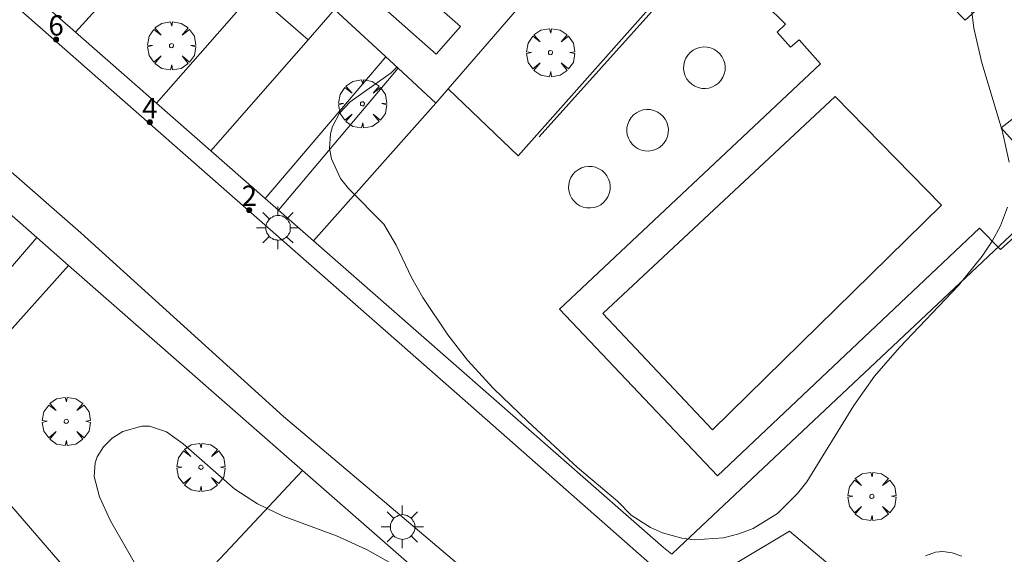
# Model space of a CAD drawing. Units: millimetres. Extents: x 421999 to 423003, y 4484999 to 4485502.
# Drawn here: x 422694 to 422742, y 4485292 to 4485319 of the extents above; entities that cross this region are included whole.
import ezdxf

# ---------------------------------------------------------------- set-up
doc = ezdxf.new("R2010")
doc.units = ezdxf.units.MM
doc.header["$MEASUREMENT"] = 0
doc.layers.get('0').update_dxf_attribs({"lineweight": 9})
for name, color, linetype, lineweight in [('1', 7, 'Continuous', 9), ('f022001p_portal', 7, 'Continuous', 9), ('f022001p_portal_texto', 7, 'Continuous', 9), ('f040024s_piscina', 140, 'Continuous', 9), ('f050002l_curvanivel_cgn', 23, 'Continuous', 9), ('f061013p_arbol', 91, 'Continuous', 9), ('f070045l_muro_mur', 30, 'MURO2', 9), ('f070045l_muro_tap', 11, 'MURO2', 9), ('f070047l_seto', 91, 'Continuous', 9), ('f070048l_alambrada', 7, 'ALAMBRADA_3', 9), ('f070056l_edificacion_med', 221, 'Continuous', 9), ('f070056s_edificacion_edi', 240, 'Continuous', 9), ('f070057s_edificacionligera', 11, 'Continuous', 9), ('f070058l_elementoconstruido_bordillo', 30, 'Continuous', 9), ('f081055p_farola', 7, 'Continuous', 9)]:
    doc.layers.add(name, color=color, linetype=linetype, lineweight=lineweight)
doc.styles.get("Standard").update_dxf_attribs({"font": 'arial.ttf'})
doc.linetypes.add('ALAMBRADA_3', pattern='A,6.1e-05,[1,alambrada_3.shx,S=1,R=0,X=0,Y=0],-6.119413', length=6.119474)
doc.linetypes.add('MURO2', pattern='A,3.1e-05,[1,muro2.shx,S=1,R=0,X=0,Y=0],-3.058844', length=3.058875)

# ---------------------------------------------------------------- blocks, each defined once
blk = doc.blocks.new('arbol')
at = {"color": 0, "linetype": 'Continuous', "lineweight": 0, "flags": 128}
for points in [[(0.96, 0.012), (1.2, 0.036), (1.128, 0.468), (0.888, 0.804), (0.528, 0.528), (0.816, 0.876), (0.48, 1.104), (0.048, 1.176), (0.012, 0.96), (-0.048, 1.176), (-0.48, 1.104), (-0.816, 0.876), (-0.504, 0.528), (-0.864, 0.804), (-1.104, 0.468), (-1.188, 0.036), (-0.936, 0.012)], [(-0.936, 0.012), (-1.188, -0.048), (-1.104, -0.48), (-0.864, -0.804), (-0.504, -0.504), (-0.816, -0.876), (-0.48, -1.116)], [(-0.48, -1.116), (-0.048, -1.188), (0.012, -0.936), (0.048, -1.188), (0.48, -1.116), (0.816, -0.876), (0.528, -0.504), (0.888, -0.804), (1.128, -0.48), (1.2, -0.048), (0.96, 0.012)]]:
    blk.add_lwpolyline(points, dxfattribs=at)
at = {"color": 0, "linetype": 'Continuous', "lineweight": 0, "extrusion": (0, 0, -1)}
for start, end in [(180.0229, 7.5946), (7.2233, 180.0229)]:
    blk.add_arc((0, 0), 0.104, start, end, dxfattribs=at)
blk = doc.blocks.new('farola')
at = {"layer": '1'}
for points in [[(0, 1.05, 0), (0, 0.6, 0)], [(-0.75, 0.75, 0), (-0.42, 0.42, 0)], [(0.01, 0.61, 0), (0.09, 0.6, 0), (0.16, 0.58, 0), (0.24, 0.57, 0), (0.3, 0.52, 0), (0.37, 0.49, 0), (0.43, 0.43, 0), (0.48, 0.39, 0), (0.52, 0.31, 0), (0.57, 0.25, 0), (0.6, 0.18, 0), (0.61, 0.1, 0), (0.61, 0.03, 0), (0.61, -0.03, 0), (0.61, -0.11, 0), (0.6, -0.18, 0), (0.57, -0.26, 0), (0.52, -0.32, 0), (0.48, -0.39, 0), (0.43, -0.44, 0), (0.37, -0.5, 0), (0.3, -0.53, 0), (0.24, -0.57, 0), (0.16, -0.59, 0), (0.09, -0.6, 0), (0, -0.62, 0), (-0.06, -0.6, 0), (-0.14, -0.59, 0), (-0.21, -0.57, 0), (-0.27, -0.53, 0), (-0.35, -0.5, 0), (-0.41, -0.44, 0), (-0.45, -0.39, 0), (-0.5, -0.32, 0), (-0.54, -0.26, 0), (-0.57, -0.18, 0), (-0.59, -0.11, 0), (-0.59, -0.03, 0), (-0.59, 0.03, 0), (-0.59, 0.1, 0), (-0.57, 0.18, 0), (-0.54, 0.25, 0), (-0.5, 0.31, 0), (-0.45, 0.39, 0), (-0.41, 0.43, 0), (-0.35, 0.49, 0), (-0.27, 0.52, 0), (-0.21, 0.57, 0), (-0.14, 0.58, 0), (-0.06, 0.6, 0), (0.01, 0.61, 0)], [(0.75, 0.75, 0), (0.43, 0.43, 0)], [(-1.05, 0, 0), (-0.59, 0, 0)], [(1.05, 0, 0), (0.61, 0, 0)], [(-0.75, -0.74, 0), (-0.42, -0.41, 0)], [(0.75, -0.75, 0), (0.43, -0.44, 0)], [(0, -1.05, 0), (0, -0.62, 0)]]:
    blk.add_polyline3d(points, dxfattribs=at)
blk = doc.blocks.new('portal_catastro')
at = {"layer": 'f022001p_portal'}
h = blk.add_hatch(color=256, dxfattribs=at)
h.dxf.hatch_style = 1
edge = h.paths.add_edge_path()
edge.add_arc((0, 0), 0.125, 0, 360)
blk.add_circle((0, 0), 0.125, dxfattribs=at)

msp = doc.modelspace()

# ---------------------------------------------------------------- linework, layer by layer
at = {"layer": 'f040024s_piscina'}
msp.add_polyline3d([(422738.939, 4485309.602, 692.111), (422727.654, 4485298.533, 692.128), (422722.248, 4485304.261, 692.183), (422733.702, 4485314.946, 692.143)], close=True, dxfattribs=at)
at = {"layer": 'f050002l_curvanivel_cgn'}
for points in [[(422742.268, 4485311.704, 692), (422741.918, 4485313.27, 692), (422740.926, 4485316.609, 692), (422740.524, 4485318.305, 692), (422740.336, 4485319.922, 692), (422740.407, 4485323.054, 692), (422740.306, 4485324.015, 692)], [(422712.101, 4485316.391, 692), (422711.818, 4485316.107, 692), (422709.793, 4485314.677, 692), (422709.275, 4485314.12, 692), (422708.924, 4485313.461, 692), (422708.823, 4485313.103, 692), (422708.782, 4485312.388, 692), (422708.874, 4485311.875, 692), (422709.326, 4485310.903, 692), (422709.72, 4485310.411, 692), (422711.451, 4485308.658, 692), (422712.068, 4485307.628, 692), (422712.813, 4485306.038, 692), (422713.371, 4485305.045, 692), (422714.616, 4485303.201, 692), (422715.581, 4485301.957, 692), (422716.857, 4485300.568, 692), (422718.549, 4485298.943, 692), (422720.996, 4485296.671, 692), (422722.975, 4485295.014, 692), (422723.65, 4485294.331, 692), (422724.605, 4485293.722, 692), (422725.187, 4485293.463, 692), (422726.138, 4485293.195, 692), (422726.766, 4485293.117, 692), (422728.187, 4485293.206, 692), (422728.944, 4485293.4, 692), (422729.658, 4485293.678, 692), (422730.853, 4485294.415, 692), (422731.838, 4485295.389, 692), (422732.298, 4485295.965, 692), (422734.621, 4485299.725, 692), (422735.641, 4485301.174, 692), (422736.864, 4485302.592, 692), (422739.77, 4485305.642, 692), (422740.935, 4485307.074, 692), (422741.434, 4485307.815, 692), (422741.85, 4485308.58, 692), (422742.187, 4485309.498, 692)], [(422712.283, 4485291.695, 692), (422710.601, 4485292.636, 692), (422709.126, 4485293.317, 692), (422706.498, 4485294.283, 692), (422705.235, 4485294.881, 692), (422704.114, 4485295.608, 692), (422701.567, 4485297.845, 692), (422700.755, 4485298.439, 692), (422699.919, 4485298.71, 692), (422699.54, 4485298.717, 692), (422698.593, 4485298.448, 692), (422698.076, 4485298.119, 692), (422697.644, 4485297.696, 692), (422697.332, 4485297.196, 692), (422697.232, 4485296.912, 692), (422697.183, 4485296.229, 692), (422697.452, 4485295.238, 692), (422697.997, 4485294.047, 692), (422699.603, 4485291.234, 692)], [(422739.93, 4485292.309, 692), (422739.466, 4485292.478, 692), (422739.008, 4485292.543, 692), (422738.642, 4485292.503, 692), (422738.147, 4485292.321, 692)]]:
    msp.add_polyline3d(points, dxfattribs=at)
at = {"layer": 'f070045l_muro_mur'}
for points in [[(422697.066, 4485329.284, 691.768), (422691.072, 4485322.68, 691.796), (422693.882, 4485320.201, 691.796), (422694.079, 4485320.028, 691.796), (422696.262, 4485318.12, 691.796), (422701.142, 4485323.48, 692.033)], [(422705.041, 4485320.06, 692.033), (422700.251, 4485314.62, 691.672), (422702.931, 4485312.27, 691.672), (422707.721, 4485317.74, 691.609)], [(422707.991, 4485307.83, 692.114), (422706.26, 4485309.35, 691.793), (422705.611, 4485309.92, 691.672), (422711.557, 4485316.894, 692.114)]]:
    msp.add_polyline3d(points, dxfattribs=at)
at = {"layer": 'f070045l_muro_tap'}
for p, q in [((422688.061, 4485313.52, 691.749), (422694.361, 4485308, 691.836)), ((422694.361, 4485308, 691.749), (422688.021, 4485300.65, 691.952)), ((422694.361, 4485308, 691.749), (422694.361, 4485308, 691.749)), ((422694.361, 4485308, 691.836), (422695.928, 4485306.627, 691.857)), ((422695.928, 4485306.627, 691.952), (422689.271, 4485299.21, 691.952)), ((422695.931, 4485306.63, 691.952), (422695.928, 4485306.627, 691.952)), ((422695.928, 4485306.627, 691.857), (422707.451, 4485296.53, 692.016))]:
    msp.add_line(p, q, dxfattribs=at)
for points in [[(422714.631, 4485315.32, 692.114), (422718.071, 4485312.03, 692.144), (422738.531, 4485335.04, 691.978)], [(422755.371, 4485320.38, 690.823), (422726.001, 4485292.74, 692.155), (422725.641, 4485292.4, 692.155), (422725.241, 4485292.74, 692.155), (422707.991, 4485307.83, 692.114), (422714.021, 4485314.61, 692.114)], [(422707.451, 4485296.53, 692.016), (422703.901, 4485292.74, 692.054), (422699.191, 4485287.73, 692.054)], [(422707.451, 4485296.53, 692.016), (422711.781, 4485292.74, 692.016), (422719.141, 4485286.3, 692.398)]]:
    msp.add_polyline3d(points, dxfattribs=at)
at = {"layer": 'f070047l_seto'}
msp.add_line((422736.741, 4485332.556, 691.696), (422719.105, 4485312.96, 692.144), dxfattribs=at)
at = {"layer": 'f070048l_alambrada'}
msp.add_polyline3d([(422679.761, 4485284.12, 692.74), (422674.181, 4485290.221, 691.979), (422676.301, 4485292.741, 691.979), (422684.471, 4485302.43, 692.086), (422685.471, 4485303.61, 692.086), (422694.861, 4485292.74, 691.991), (422708.801, 4485276.63, 692.813)], dxfattribs=at)
at = {"layer": 'f070056l_edificacion_med'}
msp.add_polyline3d([(422712.577, 4485320.736, 699.71), (422711.379, 4485319.383, 699.71), (422714.032, 4485317.035, 699.71), (422715.229, 4485318.388, 699.71), (422712.577, 4485320.736, 699.71)], dxfattribs=at)
at = {"layer": 'f070056s_edificacion_edi'}
msp.add_polyline3d([(422689.213, 4485352.482, 692.116), (422694.033, 4485348.262, 692.116), (422698.853, 4485344.052, 691.93), (422699.991, 4485345.355, 691.93), (422704.479, 4485341.421, 691.93), (422709.126, 4485337.347, 691.99), (422707.964, 4485336.039, 692.063), (422712.432, 4485332.142, 692.063), (422716.892, 4485328.202, 692.063), (422718.054, 4485329.52, 692.014), (422723.082, 4485325.111, 692.114), (422717.808, 4485319.001, 692.114), (422714.632, 4485315.321, 692.114), (422714.022, 4485314.611, 692.114), (422712.156, 4485316.339, 691.925), (422709.032, 4485319.232, 691.609), (422707.722, 4485317.742, 691.609), (422703.262, 4485321.632, 692.033), (422698.702, 4485325.622, 692.033), (422699.812, 4485326.872, 692.033), (422695.123, 4485330.992, 691.849), (422690.773, 4485334.852, 691.849)], dxfattribs=at)
at = {"layer": 'f070057s_edificacionligera'}
for points in [[(422726.228, 4485316.312, 692.083), (422726.252, 4485316.135, 692.083), (422726.306, 4485315.965, 692.083), (422726.389, 4485315.806, 692.083), (422726.498, 4485315.665, 692.083), (422726.631, 4485315.545, 692.083), (422726.782, 4485315.449, 692.083), (422726.947, 4485315.382, 692.083), (422727.122, 4485315.344, 692.083), (422727.3, 4485315.336, 692.083), (422727.478, 4485315.361, 692.083), (422727.648, 4485315.415, 692.083), (422727.806, 4485315.498, 692.083), (422727.947, 4485315.607, 692.083), (422728.068, 4485315.74, 692.083), (422728.163, 4485315.891, 692.083), (422728.231, 4485316.056, 692.083), (422728.269, 4485316.231, 692.083), (422728.276, 4485316.409, 692.083), (422728.252, 4485316.587, 692.083), (422728.197, 4485316.757, 692.083), (422728.114, 4485316.915, 692.083), (422728.005, 4485317.056, 692.083), (422727.873, 4485317.177, 692.083), (422727.722, 4485317.272, 692.083), (422727.556, 4485317.34, 692.083), (422727.382, 4485317.378, 692.083), (422727.203, 4485317.385, 692.083), (422727.026, 4485317.361, 692.083), (422726.856, 4485317.306, 692.083), (422726.697, 4485317.223, 692.083), (422726.556, 4485317.114, 692.083), (422726.436, 4485316.982, 692.083), (422726.34, 4485316.831, 692.083), (422726.273, 4485316.665, 692.083), (422726.235, 4485316.49, 692.083)], [(422723.431, 4485313.233, 692.083), (422723.455, 4485313.056, 692.083), (422723.51, 4485312.886, 692.083), (422723.593, 4485312.727, 692.083), (422723.702, 4485312.586, 692.083), (422723.834, 4485312.466, 692.083), (422723.985, 4485312.37, 692.083), (422724.151, 4485312.303, 692.083), (422724.325, 4485312.265, 692.083), (422724.504, 4485312.258, 692.083), (422724.681, 4485312.282, 692.083), (422724.851, 4485312.336, 692.083), (422725.01, 4485312.419, 692.083), (422725.151, 4485312.529, 692.083), (422725.271, 4485312.661, 692.083), (422725.367, 4485312.812, 692.083), (422725.434, 4485312.977, 692.083), (422725.472, 4485313.152, 692.083), (422725.479, 4485313.331, 692.083), (422725.455, 4485313.508, 692.083), (422725.401, 4485313.678, 692.083), (422725.318, 4485313.836, 692.083), (422725.209, 4485313.977, 692.083), (422725.076, 4485314.098, 692.083), (422724.925, 4485314.193, 692.083), (422724.76, 4485314.261, 692.083), (422724.585, 4485314.299, 692.083), (422724.407, 4485314.306, 692.083), (422724.229, 4485314.282, 692.083), (422724.059, 4485314.227, 692.083), (422723.901, 4485314.144, 692.083), (422723.76, 4485314.035, 692.083), (422723.639, 4485313.903, 692.083), (422723.544, 4485313.752, 692.083), (422723.476, 4485313.586, 692.083), (422723.438, 4485313.412, 692.083)], [(422720.564, 4485310.431, 692.083), (422720.588, 4485310.254, 692.083), (422720.643, 4485310.084, 692.083), (422720.726, 4485309.925, 692.083), (422720.835, 4485309.784, 692.083), (422720.967, 4485309.664, 692.083), (422721.119, 4485309.568, 692.083), (422721.284, 4485309.501, 692.083), (422721.459, 4485309.463, 692.083), (422721.637, 4485309.456, 692.083), (422721.814, 4485309.48, 692.083), (422721.985, 4485309.534, 692.083), (422722.143, 4485309.617, 692.083), (422722.284, 4485309.727, 692.083), (422722.404, 4485309.859, 692.083), (422722.5, 4485310.01, 692.083), (422722.567, 4485310.175, 692.083), (422722.605, 4485310.35, 692.083), (422722.613, 4485310.529, 692.083), (422722.589, 4485310.706, 692.083), (422722.534, 4485310.876, 692.083), (422722.451, 4485311.034, 692.083), (422722.342, 4485311.175, 692.083), (422722.209, 4485311.296, 692.083), (422722.058, 4485311.391, 692.083), (422721.893, 4485311.459, 692.083), (422721.718, 4485311.497, 692.083), (422721.54, 4485311.504, 692.083), (422721.363, 4485311.48, 692.083), (422721.192, 4485311.425, 692.083), (422721.034, 4485311.342, 692.083), (422720.893, 4485311.233, 692.083), (422720.772, 4485311.101, 692.083), (422720.677, 4485310.95, 692.083), (422720.609, 4485310.784, 692.083), (422720.571, 4485310.61, 692.083)]]:
    msp.add_polyline3d(points, close=True, dxfattribs=at)
at = {"layer": 'f070058l_elementoconstruido_bordillo'}
for p, q in [((422700.251, 4485314.62, 691.56), (422696.261, 4485318.12, 691.66)), ((422712.156, 4485316.339, 690.46), (422706.26, 4485309.35, 691.73)), ((422705.611, 4485309.92, 691.79), (422702.931, 4485312.27, 691.67))]:
    msp.add_line(p, q, dxfattribs=at)
for points in [[(422568.788, 4485428.076, 689.77), (422579.79, 4485418.668, 689.95), (422596.601, 4485404.111, 690.3), (422616.64, 4485386.548, 690.47), (422634.874, 4485370.68, 690.71), (422653.589, 4485354.389, 690.94), (422672.943, 4485337.386, 691.01), (422692.63, 4485320.011, 691.55), (422715.048, 4485300.318, 691.77), (422726.213, 4485290.51, 691.81)], [(422722.442, 4485285.701, 691.9), (422710.844, 4485295.532, 691.91), (422706.519, 4485299.189, 691.73), (422696.523, 4485308.228, 691.76), (422685.549, 4485317.823, 691.48), (422673.732, 4485328.176, 691.3), (422665.961, 4485334.994, 691.2), (422657.587, 4485342.287, 691.16), (422646.701, 4485351.808, 690.95), (422633.599, 4485363.26, 690.86), (422620.186, 4485374.966, 690.6), (422604.501, 4485388.728, 690.36), (422594.879, 4485397.088, 690.24), (422583.737, 4485406.864, 690.12), (422573.785, 4485415.511, 689.95)], [(422727.899, 4485296.258, 692.18), (422720.113, 4485304.474, 692.18), (422732.968, 4485316.549, 692.2), (422731.926, 4485317.738, 692.17), (422731.497, 4485317.369, 692.17), (422730.844, 4485318.116, 692.13), (422731.254, 4485318.512, 692.13), (422729.299, 4485320.451, 692.16), (422733.903, 4485325.052, 692.03), (422740.107, 4485318.7, 691.8), (422741.788, 4485320.255, 691.58), (422746.912, 4485315.031, 691.47), (422744.124, 4485312.441, 691.28), (422742.705, 4485314.045, 691.28), (422741.875, 4485313.401, 692.15), (422744.834, 4485310.109, 691.62), (422741.847, 4485307.407, 691.87), (422740.806, 4485308.468, 692.1), (422727.899, 4485296.258, 692.18)], [(422726.367, 4485290.495, 691.94), (422731.445, 4485293.543, 691.98), (422744.483, 4485282.54, 692.27)]]:
    msp.add_polyline3d(points, dxfattribs=at)

# ---------------------------------------------------------------- block references
at = {"layer": 'f022001p_portal'}
for p in [(422695.31, 4485317.747), (422699.926, 4485313.675), (422704.829, 4485309.354)]:
    msp.add_blockref('portal_catastro', p, dxfattribs=at)
at = {"layer": 'f061013p_arbol'}
for p in [(422700.995, 4485317.444, 692.033), (422719.669, 4485317.106, 692.114), (422710.404, 4485314.583, 692.114), (422695.808, 4485298.946, 691.952), (422702.445, 4485296.686, 692.054), (422735.505, 4485295.254, 0.38)]:
    msp.add_blockref('arbol', p, dxfattribs=at)
at = {"layer": 'f081055p_farola'}
for p in [(422706.239, 4485308.481, 691.672), (422712.368, 4485293.746, 692.016)]:
    msp.add_blockref('farola', p, dxfattribs=at)

# ---------------------------------------------------------------- texts
at = {"layer": 'f022001p_portal_texto', "char_height": 1, "width": 1, "attachment_point": 8}
for s, insert in [('{\\fTrebuchet MS|b0|i0;6}', (422695.31, 4485317.947)), ('{\\fTrebuchet MS|b0|i0;4}', (422699.926, 4485313.875)), ('{\\fTrebuchet MS|b0|i0;2}', (422704.829, 4485309.554))]:
    msp.add_mtext(s, dxfattribs=dict(at, insert=insert))

doc.saveas('drawing.dxf')
